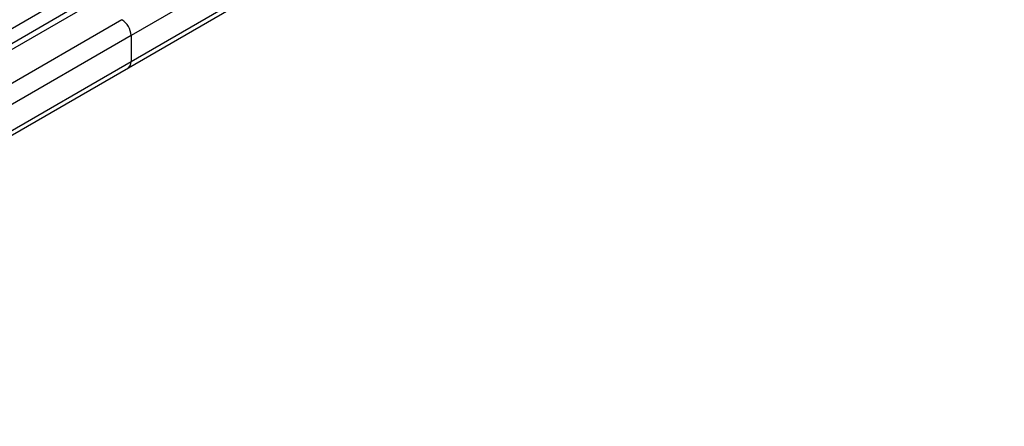
# Model space of a CAD drawing. Units: inches. Extents: x 0.2 to 8.3, y 0.2 to 10.8.
# Drawn here: x 2.4 to 2.4, y 4.8 to 4.8 of the extents above; entities that cross this region are included whole.
import ezdxf

# ---------------------------------------------------------------- set-up
doc = ezdxf.new("R2010")
doc.units = ezdxf.units.IN
doc.header["$MEASUREMENT"] = 0
doc.styles.add('SLDTEXTSTYLE0', font='TXT', dxfattribs={"width": 0.75})
doc.dimstyles.new('SLDDIMSTYLE0', dxfattribs={"dimtxt": 0.1377952756, "dimasz": 0.13, "dimexe": 0, "dimexo": 0.0625, "dimgap": 0.0344488189, "dimtad": 0, "dimtih": 1, "dimtoh": 1, "dimlfac": 60, "dimrnd": 1e-09, "dimzin": 12, "dimdsep": 46, "dimtxsty": 'SLDTEXTSTYLE0', "dimsah": 1, "dimcen": 0.09, "dimadec": 0, "dimazin": 3, "dimtfac": 1, "dimtofl": 0, "dimtmove": 0, "dimatfit": 3, "dimfxl": 1, "dimfrac": 2, "dimtolj": 1, "dimtzin": 12, "dimarcsym": 0})

# ---------------------------------------------------------------- blocks, each defined once
blk = doc.blocks.new('_D')
at = {"color": 7, "linetype": 'Continuous', "lineweight": 0}
for p, q in [((4.0897845943, 5.7311060814), (4.0897845943, 4.5455142494)), ((3.3018319378, 5.1694793519), (3.3018319378, 4.0206999015)), ((4.0897845943, 4.6475818509), (3.3018319378, 4.122767503)), ((3.3018319378, 4.122767503), (3.2115082632, 4.0626075937))]:
    blk.add_line(p, q, dxfattribs=at)
at = {"color": 7, "linetype": 'Continuous', "lineweight": 18}
for points in [[(4.0897845943, 4.6475818509), (3.9935528716, 4.6075170455), (4.01572662, 4.5742255319)], [(3.3018319378, 4.122767503), (3.3980636606, 4.1628323085), (3.3758899122, 4.1961238221)]]:
    blk.add_solid(points, dxfattribs=at)
at = {"color": 7, "linetype": 'Continuous', "lineweight": 18, "char_height": 0.1377952756, "attachment_point": 1, "style": 'SLDTEXTSTYLE0'}
for s, insert in [('1/2 Span', (2.3242332287, 4.0214850316)), ("[10' (3m) Max]", (2.087397678, 3.802735032)), ('from HB Fitting', (2.0884502191, 3.5839850323))]:
    blk.add_mtext(s, dxfattribs=dict(at, insert=insert))
blk = doc.blocks.new('_D_2')
at = {"color": 7, "linetype": 'Continuous', "lineweight": 0}
for p, q in [((3.2826222036, 5.2608656803), (3.2826222036, 6.629151373)), ((3.2826222036, 6.5270837715), (2.569259899, 6.1152684788)), ((1.5855659288, 5.5473940373), (2.1903327279, 5.8965184791)), ((1.5855659288, 4.2811759461), (1.5855659288, 5.6494616388))]:
    blk.add_line(p, q, dxfattribs=at)
at = {"color": 7, "linetype": 'Continuous', "lineweight": 18}
for points in [[(3.2826222036, 6.5270837715), (3.1806991347, 6.4913382215), (3.2006975094, 6.456696267)], [(1.5855659288, 5.5473940373), (1.6874889976, 5.5831395873), (1.667490623, 5.6177815418)]]:
    blk.add_solid(points, dxfattribs=at)
at = {"color": 7, "linetype": 'Continuous', "lineweight": 18, "insert": (1.6186688327, 6.0741459167), "char_height": 0.1377952756, "attachment_point": 1, "style": 'SLDTEXTSTYLE0'}
blk.add_mtext('Full Support Span', dxfattribs=at)

msp = doc.modelspace()

# ---------------------------------------------------------------- linework, layer by layer
at = {"color": 8, "linetype": 'Continuous', "lineweight": 25}
for p, q in [((3.2324765477, 5.2511005401), (2.4031581445, 4.7723452165)), ((3.2324765477, 5.2500758318), (2.4031581445, 4.7713205082)), ((2.4016675481, 4.7736139899), (1.5540601373, 4.284300647)), ((2.4028045911, 4.772957589), (1.5547081644, 4.2833619432)), ((2.4031581445, 4.7723452165), (1.5550721935, 4.2827556182)), ((2.4031581445, 4.7713205082), (1.555706491, 4.282097082))]:
    msp.add_line(p, q, dxfattribs=at)
at = {"color": 7, "linetype": 'Continuous', "lineweight": 25}
for p, q in [((2.4030545708, 4.7710915858), (3.2325568551, 5.2499530617)), ((2.3655653931, 4.7535990695), (2.4362760712, 4.794419475)), ((2.4013342419, 4.7736469953), (1.5539321383, 4.2844521737)), ((2.4031581445, 4.7723452165), (2.4031581445, 4.7713205082)), ((1.555839566, 4.282004774), (2.4030545708, 4.7710915858))]:
    msp.add_line(p, q, dxfattribs=at)
for centre, radius, start, end in [((2.4023905365, 4.7723102861), 0.0007684024037862, 2.6054784857, 57.39452166), ((2.4029203017, 4.7712902262), 0.0002397627746752, 304.0563510473, 7.2558293461)]:
    msp.add_arc(centre, radius, start, end, dxfattribs=at)

# ---------------------------------------------------------------- dimensions: what is measured, and where the dimension line sits
at = {"color": 7, "linetype": 'Continuous', "lineweight": 18}
for base, p1, p2, angle, text, picture, middle in [((1.5855659288, 5.5473940373), (3.2826222036, 5.2200386397), (1.5855659288, 4.2403489055), 29.9973117336, 'Full Support Span', '_D_2', (2.3797963135, 6.0058934789)), ((4.0897845943, 4.6475818509), (3.3018319378, 5.2103063925), (4.0897845943, 5.771933122), 33.6655231625, "1/2 Span\\P[10' (3m) Max]\\Pfrom HB Fitting", '_D', (2.7188636432, 3.7344825942))]:
    dim = msp.add_linear_dim(base=base, p1=p1, p2=p2, angle=angle, text=text, dimstyle='SLDDIMSTYLE0', dxfattribs=at)
    dim.commit()
    dim.dimension.update_dxf_attribs({"geometry": picture, "text_midpoint": middle, "dimtype": 160})

doc.saveas('drawing.dxf')
